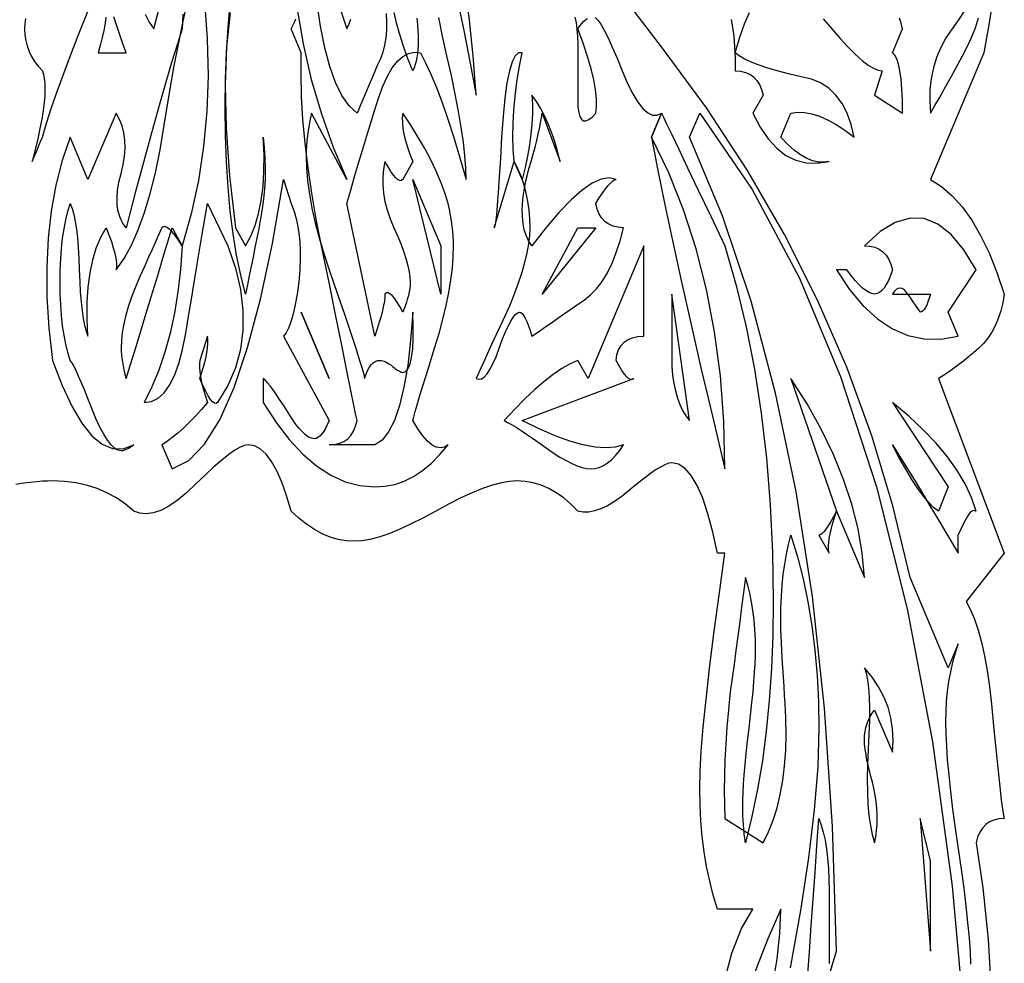
# Model space of a CAD drawing. Extents: x 0 to 390, y 0 to 30.
# Drawn here: x 222 to 228, y 11 to 17 of the extents above; entities that cross this region are included whole.
import ezdxf

# ---------------------------------------------------------------- set-up
doc = ezdxf.new("R2010")
doc.units = 0
doc.header["$MEASUREMENT"] = 0

msp = doc.modelspace()

# ---------------------------------------------------------------- linework, layer by layer
at = {"linetype": 'Continuous'}
for points in [[(222.754248, 16.778906), (222.77948, 16.729102), (222.808594, 16.6875), (222.984375, 17.3625)], [(227.888617, 10.869727), (227.884937, 10.947656), (227.878802, 11.033789), (227.870215, 11.128125), (227.859174, 11.230664), (227.845679, 11.341406), (227.82973, 11.460352), (227.811328, 11.5875), (227.811328, 11.5875), (227.792926, 11.714648), (227.776978, 11.833594), (227.763483, 11.944336), (227.752441, 12.046875), (227.743854, 12.141211), (227.73772, 12.227344), (227.734039, 12.305273), (227.732812, 12.375), (227.732812, 12.375), (227.734021, 12.440039), (227.737646, 12.503906), (227.743689, 12.566602), (227.752148, 12.628125), (227.763025, 12.688477), (227.776318, 12.747656), (227.792029, 12.805664), (227.810156, 12.8625), (227.810156, 12.8625), (227.746875, 12.7125), (227.510156, 13.275), (227.510156, 13.275), (227.403479, 13.720313), (227.272119, 14.15625), (227.116077, 14.582812), (226.935352, 15), (226.729944, 15.407812), (226.499854, 15.80625), (226.245081, 16.195312), (225.965625, 16.575), (225.965625, 16.575), (225.637317, 17.005078)], [(224.699011, 16.85332), (224.735889, 16.675781), (224.773718, 16.483008), (224.8125, 16.275), (224.8125, 16.275), (224.794226, 16.518164), (224.771045, 16.741406), (224.742957, 16.944727)], [(228.031055, 16.910156), (228.00249, 16.724414), (227.969531, 16.5375), (227.636719, 15.75), (227.636719, 15.75), (227.705933, 15.706055), (227.771777, 15.649219), (227.834253, 15.579492), (227.893359, 15.496875), (227.949097, 15.401367), (228.001465, 15.292969), (228.050464, 15.17168), (228.096094, 15.0375), (228.096094, 15.0375), (228.086426, 14.983008), (228.073828, 14.932031), (228.058301, 14.88457), (228.039844, 14.840625), (228.018457, 14.800195), (227.994141, 14.763281), (227.966895, 14.729883), (227.936719, 14.7), (227.936719, 14.7), (227.905115, 14.672461), (227.873584, 14.646094), (227.842126, 14.620898), (227.810742, 14.596875), (227.779431, 14.574023), (227.748193, 14.552344), (227.717029, 14.531836), (227.685937, 14.5125), (228.096094, 13.425), (227.859375, 13.125), (227.859375, 13.125), (227.885925, 13.074023), (227.910498, 13.014844), (227.933093, 12.947461), (227.953711, 12.871875), (227.972351, 12.788086), (227.989014, 12.696094), (228.003699, 12.595898), (228.016406, 12.4875), (228.016406, 12.4875), (228.031494, 12.328711), (228.045117, 12.189844), (228.057275, 12.070898), (228.067969, 11.971875), (228.077197, 11.892773), (228.084961, 11.833594), (228.09126, 11.794336), (228.096094, 11.775), (228.096094, 11.775), (228.062073, 11.772656), (228.031494, 11.765625), (228.004358, 11.753906), (227.980664, 11.7375), (227.960413, 11.716406), (227.943604, 11.690625), (227.930237, 11.660156), (227.920312, 11.625), (227.920312, 11.625), (227.96272, 11.343457), (227.99502, 11.023828), (228.017212, 10.666113)], [(222.988184, 16.77832), (222.984375, 16.6875), (222.984375, 16.6875), (222.954309, 16.594336), (222.920361, 16.483594), (222.882532, 16.355273), (222.84082, 16.209375), (222.795227, 16.045898), (222.745752, 15.864844), (222.692395, 15.666211), (222.635156, 15.45), (222.635156, 15.45), (222.614172, 15.479883), (222.598096, 15.513281), (222.586926, 15.550195), (222.580664, 15.590625), (222.579309, 15.63457), (222.582861, 15.682031), (222.591321, 15.733008), (222.604687, 15.7875), (222.604687, 15.7875), (222.618054, 15.842578), (222.626514, 15.895312), (222.630066, 15.945703), (222.628711, 15.99375), (222.622449, 16.039453), (222.611279, 16.082812), (222.595203, 16.123828), (222.574219, 16.1625), (222.398437, 15.75), (222.288281, 16.0125), (222.288281, 16.0125), (222.238367, 15.867773), (222.198779, 15.714844), (222.169519, 15.553711), (222.150586, 15.384375), (222.14198, 15.206836), (222.143701, 15.021094), (222.15575, 14.827148), (222.178125, 14.625), (222.178125, 14.625), (222.237817, 14.469141), (222.298535, 14.339062), (222.360278, 14.234766), (222.423047, 14.15625), (222.486841, 14.103516), (222.55166, 14.076562), (222.617505, 14.075391), (222.684375, 14.1), (222.684375, 14.1), (222.672363, 14.091211), (222.660937, 14.083594), (222.650098, 14.077148), (222.639844, 14.071875), (222.630176, 14.067773), (222.621094, 14.064844), (222.612598, 14.063086), (222.604687, 14.0625), (222.604687, 14.0625), (222.584418, 14.066602), (222.563452, 14.078906), (222.541791, 14.099414), (222.519434, 14.128125), (222.496381, 14.165039), (222.472632, 14.210156), (222.448187, 14.263477), (222.423047, 14.325), (222.423047, 14.325), (222.398639, 14.387109), (222.376392, 14.442187), (222.356305, 14.490234), (222.338379, 14.53125), (222.322614, 14.565234), (222.309009, 14.592187), (222.297565, 14.612109), (222.288281, 14.625), (222.288281, 14.625), (222.27345, 14.673633), (222.260596, 14.725781), (222.249719, 14.781445), (222.24082, 14.840625), (222.233899, 14.90332), (222.228955, 14.969531), (222.225989, 15.039258), (222.225, 15.1125), (222.225, 15.1125), (222.225989, 15.185742), (222.228955, 15.255469), (222.233899, 15.32168), (222.24082, 15.384375), (222.249719, 15.443555), (222.260596, 15.499219), (222.27345, 15.551367), (222.288281, 15.6), (222.288281, 15.6), (222.299927, 15.568945), (222.310254, 15.532031), (222.319263, 15.489258), (222.326953, 15.440625), (222.333325, 15.386133), (222.338379, 15.325781), (222.342114, 15.25957), (222.344531, 15.1875), (222.344531, 15.1875), (222.346912, 15.11543), (222.350537, 15.049219), (222.355408, 14.988867), (222.361523, 14.934375), (222.368884, 14.885742), (222.37749, 14.842969), (222.387341, 14.806055), (222.398437, 14.775), (222.398437, 14.775), (222.39353, 14.883984), (222.394043, 14.985937), (222.399976, 15.080859), (222.411328, 15.16875), (222.428101, 15.249609), (222.450293, 15.323437), (222.477905, 15.390234), (222.510937, 15.45), (222.510937, 15.45), (222.528845, 15.404883), (222.543896, 15.363281), (222.556091, 15.325195), (222.56543, 15.290625), (222.571912, 15.25957), (222.575537, 15.232031), (222.576306, 15.208008), (222.574219, 15.1875), (222.574219, 15.1875), (222.623474, 15.258984), (222.669287, 15.342187), (222.711658, 15.437109), (222.750586, 15.54375), (222.786072, 15.662109), (222.818115, 15.792187), (222.846716, 15.933984), (222.871875, 16.0875), (222.871875, 16.0875), (222.90304, 16.275586), (222.933252, 16.446094), (222.962512, 16.599023), (222.99082, 16.734375), (223.018176, 16.852148)], [(223.123572, 16.85918), (223.140381, 16.624219), (223.144958, 16.395117), (223.137305, 16.171875), (223.117419, 15.954492), (223.085303, 15.742969), (223.040955, 15.537305), (222.984375, 15.3375), (222.984375, 15.3375), (222.961377, 15.37207), (222.94043, 15.400781), (222.921533, 15.423633), (222.904687, 15.440625), (222.889893, 15.451758), (222.877148, 15.457031), (222.866455, 15.456445), (222.857812, 15.45), (222.857812, 15.45), (222.852118, 15.437109), (222.843237, 15.417187), (222.831171, 15.390234), (222.815918, 15.35625), (222.797479, 15.315234), (222.775854, 15.267187), (222.751044, 15.212109), (222.723047, 15.15), (222.723047, 15.15), (222.695306, 15.085547), (222.671265, 15.023437), (222.650922, 14.963672), (222.634277, 14.90625), (222.621332, 14.851172), (222.612085, 14.798437), (222.606537, 14.748047), (222.604687, 14.7), (222.604687, 14.7), (222.605164, 14.680664), (222.606592, 14.660156), (222.608972, 14.638477), (222.612305, 14.615625), (222.616589, 14.591602), (222.621826, 14.566406), (222.628015, 14.540039), (222.635156, 14.5125), (222.635156, 14.5125), (222.660645, 14.592773), (222.689062, 14.683594), (222.72041, 14.784961), (222.754687, 14.896875), (222.791895, 15.019336), (222.832031, 15.152344), (222.875098, 15.295898), (222.921094, 15.45), (222.984375, 15.3375), (222.984375, 15.3375), (222.973499, 15.191016), (222.957275, 15.051562), (222.935706, 14.919141), (222.908789, 14.79375), (222.876526, 14.675391), (222.838916, 14.564062), (222.795959, 14.459766), (222.747656, 14.3625), (222.747656, 14.3625), (222.792719, 14.369238), (222.834155, 14.389453), (222.871967, 14.423145), (222.906152, 14.470312), (222.936713, 14.530957), (222.963647, 14.605078), (222.986957, 14.692676), (223.006641, 14.79375), (223.006641, 14.79375), (223.024384, 14.900684), (223.04187, 15.005859), (223.0591, 15.109277), (223.076074, 15.210938), (223.092792, 15.31084), (223.109253, 15.408984), (223.125458, 15.505371), (223.141406, 15.6), (223.267969, 15.3375), (223.267969, 15.3375), (223.315173, 15.199219), (223.346631, 15.065625), (223.362341, 14.936719), (223.362305, 14.8125), (223.346521, 14.692969), (223.31499, 14.578125), (223.267712, 14.467969), (223.204687, 14.3625), (223.204687, 14.3625), (223.195789, 14.356641), (223.185498, 14.357812), (223.173816, 14.366016), (223.160742, 14.38125), (223.146277, 14.403516), (223.13042, 14.432812), (223.113171, 14.469141), (223.094531, 14.5125), (223.094531, 14.5125), (223.109106, 14.557617), (223.121191, 14.599219), (223.130786, 14.637305), (223.137891, 14.671875), (223.142505, 14.70293), (223.144629, 14.730469), (223.144263, 14.754492), (223.141406, 14.775), (223.094531, 14.625), (223.094531, 14.625), (223.091675, 14.604492), (223.091309, 14.580469), (223.093433, 14.55293), (223.098047, 14.521875), (223.105151, 14.487305), (223.114746, 14.449219), (223.126831, 14.407617), (223.141406, 14.3625), (223.141406, 14.3625), (223.102625, 14.317383), (223.064795, 14.275781), (223.027917, 14.237695), (222.991992, 14.203125), (222.957019, 14.17207), (222.922998, 14.144531), (222.889929, 14.120508), (222.857812, 14.1), (222.921094, 13.95), (222.921094, 13.95), (223.024731, 14.002734), (223.123535, 14.104687), (223.217505, 14.255859), (223.306641, 14.45625), (223.390942, 14.705859), (223.47041, 15.004687), (223.545044, 15.352734), (223.614844, 15.75), (223.661719, 15.6), (223.661719, 15.6), (223.679883, 15.551367), (223.694531, 15.499219), (223.705664, 15.443555), (223.713281, 15.384375), (223.717383, 15.32168), (223.717969, 15.255469), (223.715039, 15.185742), (223.708594, 15.1125), (223.708594, 15.1125), (223.700464, 15.049805), (223.691309, 14.992969), (223.681128, 14.941992), (223.669922, 14.896875), (223.65769, 14.857617), (223.644434, 14.824219), (223.630151, 14.79668), (223.614844, 14.775), (223.898437, 14.25), (223.898437, 14.25), (223.886719, 14.223633), (223.875, 14.200781), (223.863281, 14.181445), (223.851562, 14.165625), (223.839844, 14.15332), (223.828125, 14.144531), (223.816406, 14.139258), (223.804687, 14.1375), (223.804687, 14.1375), (223.788245, 14.140137), (223.770557, 14.148047), (223.751624, 14.16123), (223.731445, 14.179688), (223.710022, 14.203418), (223.687354, 14.232422), (223.66344, 14.266699), (223.638281, 14.30625), (223.638281, 14.30625), (223.613379, 14.346387), (223.590234, 14.382422), (223.568848, 14.414355), (223.549219, 14.442187), (223.531348, 14.465918), (223.515234, 14.485547), (223.500879, 14.501074), (223.488281, 14.5125), (223.488281, 14.3625), (223.488281, 14.3625), (223.568335, 14.239453), (223.650293, 14.132812), (223.734155, 14.042578), (223.819922, 13.96875), (223.907593, 13.911328), (223.997168, 13.870313), (224.088647, 13.845703), (224.182031, 13.8375), (224.182031, 13.8375), (224.244543, 13.841602), (224.305518, 13.853906), (224.364954, 13.874414), (224.422852, 13.903125), (224.479211, 13.940039), (224.534033, 13.985156), (224.587317, 14.038477), (224.639062, 14.1), (224.639062, 14.1), (224.615112, 14.085938), (224.590137, 14.08125), (224.564136, 14.085938), (224.537109, 14.1), (224.509058, 14.123437), (224.47998, 14.15625), (224.449878, 14.198438), (224.41875, 14.25), (224.41875, 14.25), (224.424445, 14.273438), (224.433325, 14.30625), (224.445392, 14.348437), (224.460645, 14.4), (224.479083, 14.460938), (224.500708, 14.53125), (224.525519, 14.610937), (224.553516, 14.7), (224.553516, 14.7), (224.581256, 14.791992), (224.605298, 14.880469), (224.625641, 14.96543), (224.642285, 15.046875), (224.655231, 15.124805), (224.664478, 15.199219), (224.670026, 15.270117), (224.671875, 15.3375), (224.671875, 15.3375), (224.671362, 15.366211), (224.669824, 15.396094), (224.667261, 15.427148), (224.663672, 15.459375), (224.659058, 15.492773), (224.653418, 15.527344), (224.646753, 15.563086), (224.639062, 15.6), (224.639062, 15.6), (224.617712, 15.666211), (224.592334, 15.733594), (224.562927, 15.802148), (224.529492, 15.871875), (224.492029, 15.942773), (224.450537, 16.014844), (224.405017, 16.088086), (224.355469, 16.1625), (224.355469, 16.1625), (224.352869, 16.133203), (224.353271, 16.101562), (224.356677, 16.067578), (224.363086, 16.03125), (224.372498, 15.992578), (224.384912, 15.951562), (224.40033, 15.908203), (224.41875, 15.8625), (224.355469, 15.75), (224.355469, 15.75), (224.347083, 15.743555), (224.337158, 15.742969), (224.325696, 15.748242), (224.312695, 15.759375), (224.298157, 15.776367), (224.28208, 15.799219), (224.264465, 15.82793), (224.245312, 15.8625), (224.245312, 15.8625), (224.235919, 15.815039), (224.231177, 15.766406), (224.231085, 15.716602), (224.235645, 15.665625), (224.244855, 15.613477), (224.258716, 15.560156), (224.277228, 15.505664), (224.300391, 15.45), (224.300391, 15.45), (224.324286, 15.395508), (224.344995, 15.344531), (224.362518, 15.29707), (224.376855, 15.253125), (224.388007, 15.212695), (224.395972, 15.175781), (224.400751, 15.142383), (224.402344, 15.1125), (224.402344, 15.1125), (224.401611, 15.093164), (224.399414, 15.072656), (224.395752, 15.050977), (224.390625, 15.028125), (224.384033, 15.004102), (224.375977, 14.978906), (224.366455, 14.952539), (224.355469, 14.925), (224.355469, 14.925), (224.336829, 14.95957), (224.31958, 14.988281), (224.303723, 15.011133), (224.289258, 15.028125), (224.276184, 15.039258), (224.264502, 15.044531), (224.254211, 15.043945), (224.245312, 15.0375), (224.245312, 15.0375), (224.244324, 15.016992), (224.241357, 14.992969), (224.236414, 14.96543), (224.229492, 14.934375), (224.220593, 14.899805), (224.209717, 14.861719), (224.196863, 14.820117), (224.182031, 14.775), (224.008594, 15.6), (224.008594, 15.6), (224.032178, 15.684082), (224.056055, 15.767578), (224.080225, 15.850488), (224.104687, 15.932813), (224.129443, 16.014551), (224.154492, 16.095703), (224.179834, 16.17627), (224.205469, 16.25625), (224.205469, 16.25625), (224.232092, 16.330371), (224.2604, 16.393359), (224.290393, 16.445215), (224.32207, 16.485937), (224.355432, 16.515527), (224.390479, 16.533984), (224.427209, 16.541309), (224.465625, 16.5375), (224.465625, 16.5375), (224.497742, 16.475977), (224.530811, 16.403906), (224.564832, 16.321289), (224.599805, 16.228125), (224.63573, 16.124414), (224.672607, 16.010156), (224.710437, 15.885352), (224.749219, 15.75), (224.749219, 15.75), (224.747369, 15.819434), (224.741821, 15.896484), (224.732574, 15.981152), (224.719629, 16.073437), (224.702985, 16.17334), (224.682642, 16.280859), (224.6586, 16.395996), (224.630859, 16.51875), (224.630859, 16.51875), (224.603119, 16.641504), (224.579077, 16.756641)], [(223.282983, 16.785937), (223.259766, 16.575), (223.251343, 16.335938), (223.257715, 16.06875), (223.278882, 15.773438), (223.314844, 15.45), (223.378125, 15.3375), (223.378125, 15.3375), (223.410608, 15.397266), (223.437744, 15.464062), (223.459534, 15.537891), (223.475977, 15.61875), (223.487073, 15.706641), (223.492822, 15.801562), (223.493225, 15.903516), (223.488281, 16.0125), (223.488281, 16.0125), (223.49469, 15.947168), (223.498682, 15.882422), (223.500256, 15.818262), (223.499414, 15.754687), (223.496155, 15.691699), (223.490479, 15.629297), (223.482385, 15.56748), (223.471875, 15.50625), (223.471875, 15.50625), (223.460156, 15.445605), (223.448437, 15.385547), (223.436719, 15.326074), (223.425, 15.267187), (223.413281, 15.208887), (223.401562, 15.151172), (223.389844, 15.094043), (223.378125, 15.0375), (223.378125, 15.0375), (223.348462, 15.154102), (223.322754, 15.278906), (223.301001, 15.411914), (223.283203, 15.553125), (223.26936, 15.702539), (223.259473, 15.860156), (223.25354, 16.025977), (223.251562, 16.2), (223.251562, 16.2), (223.25354, 16.374023), (223.259473, 16.539844), (223.26936, 16.697461), (223.283203, 16.846875)], [(224.251758, 16.782422), (224.254687, 16.729688), (224.254102, 16.679297), (224.25, 16.63125), (224.242383, 16.585547), (224.23125, 16.542188), (224.216602, 16.501172), (224.198437, 16.4625), (224.198437, 16.4625), (224.168774, 16.392187), (224.143066, 16.33125), (224.121313, 16.279687), (224.103516, 16.2375), (224.089673, 16.204687), (224.079785, 16.18125), (224.073853, 16.167187), (224.071875, 16.1625), (224.071875, 16.1625), (224.022583, 16.208789), (223.977832, 16.272656), (223.937622, 16.354102), (223.901953, 16.453125), (223.870825, 16.569727), (223.844238, 16.703906), (223.822192, 16.855664)], [(222.009668, 16.751953), (222.005933, 16.717676), (222.004687, 16.6875), (222.004687, 16.6875), (222.006409, 16.650586), (222.011572, 16.614844), (222.020178, 16.580273), (222.032227, 16.546875), (222.047717, 16.514648), (222.06665, 16.483594), (222.089026, 16.453711), (222.114844, 16.425), (222.114844, 16.425), (222.118689, 16.415039), (222.122021, 16.403906), (222.124841, 16.391602), (222.127148, 16.378125), (222.128943, 16.363477), (222.130225, 16.347656), (222.130994, 16.330664), (222.13125, 16.3125), (222.13125, 16.3125), (222.130005, 16.272656), (222.12627, 16.228125), (222.120044, 16.178906), (222.111328, 16.125), (222.100122, 16.066406), (222.086426, 16.003125), (222.070239, 15.935156), (222.051562, 15.8625), (222.051562, 15.8625), (222.051562, 15.8625), (222.05614, 15.873047), (222.06167, 15.885937), (222.068152, 15.901172), (222.075586, 15.91875), (222.083972, 15.938672), (222.093311, 15.960937), (222.103601, 15.985547), (222.114844, 16.0125), (222.114844, 16.0125), (222.141284, 16.100977), (222.172559, 16.197656), (222.208667, 16.302539), (222.249609, 16.415625), (222.295386, 16.536914), (222.345996, 16.666406), (222.40144, 16.804102)], [(223.696399, 16.822266), (223.736133, 16.59375), (223.787219, 16.372266), (223.849658, 16.157812), (223.92345, 15.950391), (224.008594, 15.75), (223.788281, 16.1625), (223.788281, 16.1625), (223.780591, 16.125586), (223.773926, 16.089844), (223.768286, 16.055273), (223.763672, 16.021875), (223.760083, 15.989648), (223.75752, 15.958594), (223.755981, 15.928711), (223.755469, 15.9), (223.755469, 15.9), (223.757703, 15.823242), (223.764404, 15.742969), (223.775574, 15.65918), (223.791211, 15.571875), (223.811316, 15.481055), (223.835889, 15.386719), (223.864929, 15.288867), (223.898437, 15.1875), (223.898437, 15.1875), (223.950073, 15.0375), (223.994824, 14.90625), (224.03269, 14.79375), (224.063672, 14.7), (224.087769, 14.625), (224.10498, 14.56875), (224.115308, 14.53125), (224.11875, 14.5125), (224.11875, 14.5125), (224.127429, 14.538867), (224.137061, 14.561719), (224.147644, 14.581055), (224.15918, 14.596875), (224.171667, 14.60918), (224.185107, 14.617969), (224.1995, 14.623242), (224.214844, 14.625), (224.214844, 14.625), (224.222717, 14.624414), (224.231104, 14.622656), (224.240002, 14.619727), (224.249414, 14.615625), (224.259338, 14.610352), (224.269775, 14.603906), (224.280725, 14.596289), (224.292187, 14.5875), (224.292187, 14.5875), (224.30343, 14.578711), (224.313721, 14.571094), (224.323059, 14.564648), (224.331445, 14.559375), (224.338879, 14.555273), (224.345361, 14.552344), (224.350891, 14.550586), (224.355469, 14.55), (224.355469, 14.55), (224.373889, 14.555859), (224.389307, 14.573437), (224.401721, 14.602734), (224.411133, 14.64375), (224.417542, 14.696484), (224.420947, 14.760937), (224.42135, 14.837109), (224.41875, 14.925), (224.41875, 14.925), (224.41875, 14.925), (224.404797, 14.748047), (224.386377, 14.592187), (224.363489, 14.457422), (224.336133, 14.34375), (224.304309, 14.251172), (224.268018, 14.179688), (224.227258, 14.129297), (224.182031, 14.1), (223.898437, 14.1), (223.898437, 14.1), (223.932422, 14.102344), (223.962891, 14.109375), (223.989844, 14.121094), (224.013281, 14.1375), (224.033203, 14.158594), (224.049609, 14.184375), (224.0625, 14.214844), (224.071875, 14.25), (224.071875, 14.25), (224.064844, 14.283398), (224.051953, 14.346094), (224.033203, 14.438086), (224.008594, 14.559375), (223.978125, 14.709961), (223.941797, 14.889844), (223.899609, 15.099023), (223.851562, 15.3375), (223.851562, 15.3375), (223.818311, 15.503906), (223.790039, 15.665625), (223.766748, 15.822656), (223.748437, 15.975), (223.735107, 16.122656), (223.726758, 16.265625), (223.723389, 16.403906), (223.725, 16.5375), (223.661719, 16.6875), (223.661719, 16.6875), (223.672705, 16.706836), (223.682227, 16.727344), (223.690283, 16.749023)], [(223.959412, 16.829883), (224.008594, 16.6875), (224.008594, 16.6875), (224.009583, 16.689844), (224.012549, 16.696875), (224.017493, 16.708594), (224.024414, 16.725), (224.033313, 16.746094)], [(224.443652, 16.753125), (224.447113, 16.712695), (224.449585, 16.675781), (224.451068, 16.642383), (224.451562, 16.6125), (224.451562, 16.6125), (224.45105, 16.584961), (224.449512, 16.558594), (224.446948, 16.533398), (224.443359, 16.509375), (224.438745, 16.486523), (224.433105, 16.464844), (224.42644, 16.444336), (224.41875, 16.425), (224.41875, 16.425), (224.386011, 16.507031), (224.358105, 16.584375), (224.335034, 16.657031), (224.316797, 16.725), (224.303394, 16.788281)], [(226.397937, 16.744336), (226.406836, 16.696875), (226.413757, 16.641211), (226.418701, 16.577344), (226.421667, 16.505273), (226.422656, 16.425), (226.422656, 16.425), (226.456641, 16.422656), (226.487109, 16.415625), (226.514062, 16.403906), (226.5375, 16.3875), (226.557422, 16.366406), (226.573828, 16.340625), (226.586719, 16.310156), (226.596094, 16.275), (226.532812, 16.1625), (226.532812, 16.1625), (226.578149, 16.075781), (226.627441, 16.003125), (226.680688, 15.944531), (226.737891, 15.9), (226.799048, 15.869531), (226.86416, 15.853125), (226.933228, 15.850781), (227.00625, 15.8625), (227.00625, 15.8625), (226.973877, 15.856641), (226.940039, 15.857812), (226.904736, 15.866016), (226.867969, 15.88125), (226.829736, 15.903516), (226.790039, 15.932812), (226.748877, 15.969141), (226.70625, 16.0125), (226.769531, 16.1625), (226.769531, 16.1625), (226.810034, 16.168359), (226.853027, 16.167187), (226.898511, 16.158984), (226.946484, 16.14375), (226.996948, 16.121484), (227.049902, 16.092187), (227.105347, 16.055859), (227.163281, 16.0125), (227.163281, 16.0125), (227.144275, 16.092187), (227.118896, 16.1625), (227.087146, 16.223437), (227.049023, 16.275), (227.004529, 16.317187), (226.953662, 16.35), (226.896423, 16.373437), (226.832812, 16.3875), (226.832812, 16.3875), (226.754114, 16.40625), (226.683252, 16.425), (226.620227, 16.44375), (226.565039, 16.4625), (226.517688, 16.48125), (226.478174, 16.5), (226.446497, 16.51875), (226.422656, 16.5375), (226.422656, 16.5375), (226.450928, 16.63418), (226.480664, 16.717969), (226.511865, 16.788867)], [(227.845825, 16.797656), (227.810724, 16.743164), (227.771484, 16.6875), (227.771484, 16.6875), (227.733234, 16.630078), (227.701099, 16.570312), (227.675079, 16.508203), (227.655176, 16.44375), (227.641388, 16.376953), (227.633716, 16.307812), (227.632159, 16.236328), (227.636719, 16.1625), (227.636719, 16.1625), (227.664386, 16.209961), (227.69231, 16.258594), (227.72049, 16.308398), (227.748926, 16.359375), (227.777618, 16.411523), (227.806567, 16.464844), (227.835773, 16.519336), (227.865234, 16.575), (227.865234, 16.575), (227.892755, 16.632422), (227.916138, 16.692187), (227.935382, 16.754297)], [(222.510608, 16.760156), (222.505664, 16.725), (222.498303, 16.685156), (222.488525, 16.640625), (222.476331, 16.591406), (222.461719, 16.5375), (222.635156, 16.5375), (222.635156, 16.5375), (222.615912, 16.59375), (222.596851, 16.65), (222.577972, 16.70625), (222.559277, 16.7625)], [(225.426086, 16.760156), (225.433008, 16.725), (225.438391, 16.685156), (225.442236, 16.640625), (225.444543, 16.591406), (225.445312, 16.5375), (225.445312, 16.5375), (225.445312, 16.458398), (225.445312, 16.389844), (225.445312, 16.331836), (225.445312, 16.284375), (225.445312, 16.247461), (225.445312, 16.221094), (225.445312, 16.205273), (225.445312, 16.2), (225.445312, 16.2), (225.45011, 16.166602), (225.457471, 16.141406), (225.467395, 16.124414), (225.479883, 16.115625), (225.494934, 16.115039), (225.512549, 16.122656), (225.532727, 16.138477), (225.555469, 16.1625), (225.555469, 16.1625), (225.560413, 16.203516), (225.56001, 16.251562), (225.55426, 16.306641), (225.543164, 16.36875), (225.526721, 16.437891), (225.504932, 16.514063), (225.477795, 16.597266), (225.445312, 16.6875), (225.445312, 16.6875), (225.457031, 16.705078), (225.46875, 16.720312), (225.480469, 16.733203), (225.492187, 16.74375), (225.503906, 16.751953)], [(225.552155, 16.757227), (225.567993, 16.741406), (225.586578, 16.715039), (225.60791, 16.678125), (225.631989, 16.630664), (225.658813, 16.572656), (225.688385, 16.504102), (225.720703, 16.425), (225.720703, 16.425), (225.75401, 16.34707), (225.786548, 16.282031), (225.818317, 16.229883), (225.849316, 16.190625), (225.879547, 16.164258), (225.909009, 16.150781), (225.937701, 16.150195), (225.965625, 16.1625), (225.902344, 16.0125), (225.902344, 16.0125), (225.940247, 15.816211), (225.983643, 15.602344), (226.032532, 15.370898), (226.086914, 15.121875), (226.14679, 14.855273), (226.212158, 14.571094), (226.28302, 14.269336), (226.359375, 13.95), (226.359375, 13.95), (226.352234, 14.244727), (226.330811, 14.528906), (226.295105, 14.802539), (226.245117, 15.065625), (226.180847, 15.318164), (226.102295, 15.560156), (226.00946, 15.791602), (225.902344, 16.0125), (225.965625, 16.1625), (225.965625, 16.1625), (225.975366, 16.141406), (225.996387, 16.096875), (226.028687, 16.028906), (226.072266, 15.9375), (226.127124, 15.822656), (226.193262, 15.684375), (226.270679, 15.522656), (226.359375, 15.3375), (226.359375, 15.3375), (226.429687, 15.089648), (226.490625, 14.833594), (226.542187, 14.569336), (226.584375, 14.296875), (226.617187, 14.016211), (226.640625, 13.727344), (226.654687, 13.430273), (226.659375, 13.125), (226.659375, 13.125), (226.656665, 12.912891), (226.648535, 12.707812), (226.634985, 12.509766), (226.616016, 12.31875), (226.591626, 12.134766), (226.561816, 11.957812), (226.526587, 11.787891), (226.485937, 11.625), (226.485937, 11.625), (226.482092, 11.653125), (226.47876, 11.68125), (226.47594, 11.709375), (226.473633, 11.7375), (226.471838, 11.765625), (226.470557, 11.79375), (226.469788, 11.821875), (226.469531, 11.85), (226.469531, 11.85), (226.470154, 11.89043), (226.472021, 11.936719), (226.475134, 11.988867), (226.479492, 12.046875), (226.485095, 12.110742), (226.491943, 12.180469), (226.500037, 12.256055), (226.509375, 12.3375), (226.509375, 12.3375), (226.518713, 12.418945), (226.526807, 12.494531), (226.533655, 12.564258), (226.539258, 12.628125), (226.543616, 12.686133), (226.546729, 12.738281), (226.548596, 12.78457), (226.549219, 12.825), (226.549219, 12.825), (226.54823, 12.889453), (226.545264, 12.951562), (226.54032, 13.011328), (226.533398, 13.06875), (226.5245, 13.123828), (226.513623, 13.176563), (226.500769, 13.226953), (226.485937, 13.275), (226.485937, 13.275), (226.474219, 13.181836), (226.4625, 13.089844), (226.450781, 12.999023), (226.439062, 12.909375), (226.427344, 12.820898), (226.415625, 12.733594), (226.403906, 12.647461), (226.392187, 12.5625), (226.392187, 12.5625), (226.380908, 12.451758), (226.37168, 12.344531), (226.364502, 12.24082), (226.359375, 12.140625), (226.356299, 12.043945), (226.355273, 11.950781), (226.356299, 11.861133), (226.359375, 11.775), (226.596094, 11.625), (226.596094, 11.625), (226.629602, 11.692969), (226.658643, 11.765625), (226.683215, 11.842969), (226.70332, 11.925), (226.718958, 12.011719), (226.730127, 12.103125), (226.736829, 12.199219), (226.739062, 12.3), (226.739062, 12.3), (226.738806, 12.330176), (226.738037, 12.364453), (226.736755, 12.402832), (226.734961, 12.445312), (226.732654, 12.491895), (226.729834, 12.542578), (226.726501, 12.597363), (226.722656, 12.65625), (226.722656, 12.65625), (226.718811, 12.715137), (226.715479, 12.769922), (226.712659, 12.820605), (226.710352, 12.867188), (226.708557, 12.909668), (226.707275, 12.948047), (226.706506, 12.982324), (226.70625, 13.0125), (226.70625, 13.0125), (226.707239, 13.086328), (226.710205, 13.157813), (226.715149, 13.226953), (226.72207, 13.29375), (226.730969, 13.358203), (226.741846, 13.420312), (226.7547, 13.480078), (226.769531, 13.5375), (226.769531, 13.5375), (226.810181, 13.403906), (226.84541, 13.265625), (226.87522, 13.122656), (226.899609, 12.975), (226.918579, 12.822656), (226.932129, 12.665625), (226.940259, 12.503906), (226.942969, 12.3375), (226.942969, 12.3375), (226.935828, 12.097852), (226.914404, 11.828906), (226.878699, 11.530664), (226.828711, 11.203125), (226.764441, 10.846289)], [(226.969263, 16.749023), (227.022656, 16.6875), (227.022656, 16.6875), (227.075757, 16.625977), (227.124902, 16.572656), (227.170093, 16.527539), (227.211328, 16.490625), (227.248608, 16.461914), (227.281934, 16.441406), (227.311304, 16.429102), (227.336719, 16.425), (227.289844, 16.275), (227.463281, 16.1625), (227.463281, 16.1625), (227.462292, 16.242188), (227.459326, 16.3125), (227.454382, 16.373437), (227.447461, 16.425), (227.438562, 16.467187), (227.427686, 16.5), (227.414832, 16.523438), (227.4, 16.5375), (227.463281, 16.6875), (227.463281, 16.6875), (227.454895, 16.722656), (227.444971, 16.753125)], [(227.00625, 10.8), (227.053125, 10.95), (227.053125, 10.95), (227.028589, 11.726367), (226.978418, 12.461719), (226.902612, 13.156055), (226.801172, 13.809375), (226.674097, 14.42168), (226.521387, 14.992969), (226.343042, 15.523242), (226.139062, 16.0125), (226.202344, 16.1625), (226.202344, 16.1625), (226.528162, 15.686719), (226.820068, 15.140625), (227.078064, 14.524219), (227.302148, 13.8375), (227.492322, 13.080469), (227.648584, 12.253125), (227.770935, 11.355469), (227.859375, 10.3875)], [(226.352307, 10.750195), (226.402588, 10.938281), (226.462756, 11.092383), (226.532812, 11.2125), (226.532812, 11.2125), (226.3125, 11.2125), (226.3125, 11.2125), (226.286682, 11.298047), (226.264307, 11.385938), (226.245374, 11.476172), (226.229883, 11.56875), (226.217834, 11.663672), (226.209229, 11.760938), (226.204065, 11.860547), (226.202344, 11.9625), (226.202344, 11.9625), (226.204797, 12.067383), (226.212158, 12.194531), (226.224426, 12.343945), (226.241602, 12.515625), (226.263684, 12.70957), (226.290674, 12.925781), (226.322571, 13.164258), (226.359375, 13.425), (226.3125, 13.425), (226.3125, 13.425), (226.283972, 13.556836), (226.253467, 13.671094), (226.220984, 13.767773), (226.186523, 13.846875), (226.150085, 13.908398), (226.11167, 13.952344), (226.071277, 13.978711), (226.028906, 13.9875), (226.028906, 13.9875), (226.01098, 13.984863), (225.988843, 13.976953), (225.962494, 13.96377), (225.931934, 13.945312), (225.897162, 13.921582), (225.858179, 13.892578), (225.814984, 13.858301), (225.767578, 13.81875), (225.767578, 13.81875), (225.71922, 13.779785), (225.673169, 13.747266), (225.629425, 13.721191), (225.587988, 13.701562), (225.548859, 13.688379), (225.512036, 13.681641), (225.477521, 13.681348), (225.445312, 13.6875), (225.445312, 13.6875), (225.40144, 13.731445), (225.356543, 13.769531), (225.31062, 13.801758), (225.263672, 13.828125), (225.215698, 13.848633), (225.166699, 13.863281), (225.116675, 13.87207), (225.065625, 13.875), (225.065625, 13.875), (225.019794, 13.87207), (224.969019, 13.863281), (224.9133, 13.848633), (224.852637, 13.828125), (224.78703, 13.801758), (224.716479, 13.769531), (224.640985, 13.731445), (224.560547, 13.6875), (224.560547, 13.6875), (224.480109, 13.643555), (224.404614, 13.605469), (224.334064, 13.573242), (224.268457, 13.546875), (224.207794, 13.526367), (224.152075, 13.511719), (224.1013, 13.50293), (224.055469, 13.5), (224.055469, 13.5), (224.004712, 13.50293), (223.954395, 13.511719), (223.904517, 13.526367), (223.855078, 13.546875), (223.806079, 13.573242), (223.75752, 13.605469), (223.709399, 13.643555), (223.661719, 13.6875), (223.661719, 13.6875), (223.633447, 13.78418), (223.603711, 13.867969), (223.57251, 13.938867), (223.539844, 13.996875), (223.505713, 14.041992), (223.470117, 14.074219), (223.433057, 14.093555), (223.394531, 14.1), (223.394531, 14.1), (223.372028, 14.096191), (223.34436, 14.084766), (223.31153, 14.065723), (223.273535, 14.039062), (223.230377, 14.004785), (223.182056, 13.962891), (223.128571, 13.913379), (223.069922, 13.85625), (223.069922, 13.85625), (223.010321, 13.800293), (222.953979, 13.754297), (222.900897, 13.718262), (222.851074, 13.692187), (222.80451, 13.676074), (222.761206, 13.669922), (222.721161, 13.67373), (222.684375, 13.6875), (222.684375, 13.6875), (222.631348, 13.731445), (222.575391, 13.769531), (222.516504, 13.801758), (222.454687, 13.828125), (222.389941, 13.848633), (222.322266, 13.863281), (222.25166, 13.87207), (222.178125, 13.875), (222.178125, 13.875), (222.148865, 13.874414), (222.116162, 13.872656), (222.080017, 13.869727), (222.04043, 13.865625), (221.9974, 13.860352), (221.950928, 13.853906)], [(226.872656, 10.783594), (226.884375, 10.945898), (226.896094, 11.109375), (226.907812, 11.274023), (226.919531, 11.439844), (226.93125, 11.606836), (226.942969, 11.775), (226.942969, 11.775), (226.9578, 11.735156), (226.970654, 11.690625), (226.981531, 11.641406), (226.99043, 11.5875), (226.997351, 11.528906), (227.002295, 11.465625), (227.005261, 11.397656), (227.00625, 11.325), (227.00625, 11.325), (227.00625, 11.201953), (227.00625, 11.095312), (227.00625, 11.005078), (227.00625, 10.93125), (227.00625, 10.873828)]]:
    msp.add_lwpolyline(points, dxfattribs=at)
for points in [[(225.728906, 15.45), (225.728906, 15.45), (225.694922, 15.452344), (225.664453, 15.459375), (225.6375, 15.471094), (225.614062, 15.4875), (225.594141, 15.508594), (225.577734, 15.534375), (225.564844, 15.564844), (225.555469, 15.6), (225.555469, 15.6), (225.577954, 15.635156), (225.598535, 15.665625), (225.617212, 15.691406), (225.633984, 15.7125), (225.648853, 15.728906), (225.661816, 15.740625), (225.672876, 15.747656), (225.682031, 15.75), (225.682031, 15.75), (225.639001, 15.759961), (225.5896, 15.752344), (225.533826, 15.727148), (225.47168, 15.684375), (225.403162, 15.624023), (225.328271, 15.546094), (225.247009, 15.450586), (225.159375, 15.3375), (225.159375, 15.3375), (225.145093, 15.357422), (225.132715, 15.379687), (225.122241, 15.404297), (225.113672, 15.43125), (225.107007, 15.460547), (225.102246, 15.492188), (225.09939, 15.526172), (225.098437, 15.5625), (225.098437, 15.5625), (225.099298, 15.591797), (225.10188, 15.623437), (225.106183, 15.657422), (225.112207, 15.69375), (225.119952, 15.732422), (225.129419, 15.773438), (225.140607, 15.816797), (225.153516, 15.8625), (225.153516, 15.8625), (225.166644, 15.908203), (225.178491, 15.951563), (225.189056, 15.992578), (225.19834, 16.03125), (225.206342, 16.067578), (225.213062, 16.101562), (225.2185, 16.133203), (225.222656, 16.1625), (225.335156, 15.8625), (225.335156, 15.8625), (225.318567, 15.926367), (225.300439, 15.986719), (225.280774, 16.043555), (225.25957, 16.096875), (225.236829, 16.14668), (225.212549, 16.192969), (225.186731, 16.235742), (225.159375, 16.275), (225.159375, 16.275), (225.162012, 16.217578), (225.161719, 16.157812), (225.158496, 16.095703), (225.152344, 16.03125), (225.143262, 15.964453), (225.13125, 15.895312), (225.116309, 15.823828), (225.098437, 15.75), (225.049219, 15.8625), (225.049219, 15.8625), (225.043323, 15.938672), (225.040869, 16.017187), (225.041858, 16.098047), (225.046289, 16.18125), (225.054163, 16.266797), (225.065479, 16.354687), (225.080237, 16.444922), (225.098437, 16.5375), (225.098437, 16.5375), (225.075421, 16.5375), (225.054419, 16.51875), (225.035431, 16.48125), (225.018457, 16.425), (225.003497, 16.35), (224.990552, 16.25625), (224.97962, 16.14375), (224.970703, 16.0125), (224.970703, 16.0125), (224.963068, 15.880664), (224.955981, 15.766406), (224.949445, 15.669727), (224.943457, 15.590625), (224.938019, 15.529102), (224.93313, 15.485156), (224.92879, 15.458789), (224.925, 15.45), (225.049219, 15.8625), (225.049219, 15.8625), (225.071741, 15.815039), (225.09126, 15.766406), (225.107776, 15.716602), (225.121289, 15.665625), (225.131799, 15.613477), (225.139307, 15.560156), (225.143811, 15.505664), (225.145312, 15.45), (225.145312, 15.45), (225.143335, 15.401367), (225.137402, 15.349219), (225.127515, 15.293555), (225.113672, 15.234375), (225.095874, 15.17168), (225.074121, 15.105469), (225.048413, 15.035742), (225.01875, 14.9625), (225.01875, 14.9625), (224.977588, 14.873437), (224.94082, 14.79375), (224.908447, 14.723437), (224.880469, 14.6625), (224.856885, 14.610937), (224.837695, 14.56875), (224.8229, 14.535937), (224.8125, 14.5125), (224.8125, 14.5125), (224.828577, 14.507227), (224.845166, 14.510156), (224.862268, 14.521289), (224.879883, 14.540625), (224.89801, 14.568164), (224.91665, 14.603906), (224.935803, 14.647852), (224.955469, 14.7), (224.955469, 14.7), (224.974878, 14.752734), (224.993262, 14.798437), (225.01062, 14.837109), (225.026953, 14.86875), (225.042261, 14.893359), (225.056543, 14.910937), (225.0698, 14.921484), (225.082031, 14.925), (225.082031, 14.925), (225.089905, 14.922656), (225.098291, 14.915625), (225.10719, 14.903906), (225.116602, 14.8875), (225.126526, 14.866406), (225.136963, 14.840625), (225.147913, 14.810156), (225.159375, 14.775), (225.159375, 14.775), (225.19931, 14.803125), (225.239429, 14.83125), (225.27973, 14.859375), (225.320215, 14.8875), (225.360883, 14.915625), (225.401733, 14.94375), (225.442767, 14.971875), (225.483984, 15), (225.483984, 15), (225.523956, 15.031641), (225.561255, 15.070312), (225.59588, 15.116016), (225.627832, 15.16875), (225.657111, 15.228516), (225.683716, 15.295312), (225.707648, 15.369141), (225.728906, 15.45)], [(224.592187, 15.0375), (224.41875, 15.75), (224.592187, 15.3375)], [(227.920312, 15.1875), (227.920312, 15.1875), (227.84436, 15.312891), (227.765332, 15.407813), (227.683228, 15.472266), (227.598047, 15.50625), (227.50979, 15.509766), (227.418457, 15.482812), (227.324048, 15.425391), (227.226562, 15.3375), (227.226562, 15.3375), (227.260547, 15.335156), (227.291016, 15.328125), (227.317969, 15.316406), (227.341406, 15.3), (227.361328, 15.278906), (227.377734, 15.253125), (227.390625, 15.222656), (227.4, 15.1875), (227.4, 15.1875), (227.388025, 15.152344), (227.375537, 15.121875), (227.362537, 15.096094), (227.349023, 15.075), (227.334998, 15.058594), (227.320459, 15.046875), (227.305408, 15.039844), (227.289844, 15.0375), (227.289844, 15.0375), (227.273291, 15.039844), (227.255273, 15.046875), (227.235791, 15.058594), (227.214844, 15.075), (227.192432, 15.096094), (227.168555, 15.121875), (227.143213, 15.152344), (227.116406, 15.1875), (227.116406, 15.1875), (227.108752, 15.1875), (227.101025, 15.1875), (227.093225, 15.1875), (227.085352, 15.1875), (227.077405, 15.1875), (227.069385, 15.1875), (227.061292, 15.1875), (227.053125, 15.1875), (227.053125, 15.1875), (227.134167, 15.066211), (227.219092, 14.964844), (227.307898, 14.883398), (227.400586, 14.821875), (227.497156, 14.780273), (227.597607, 14.758594), (227.701941, 14.756836), (227.810156, 14.775), (227.746875, 14.925)], [(225.555469, 15.45), (225.222656, 15.0375), (225.445312, 15.45)], [(225.855469, 14.775), (225.855469, 15.3375), (225.508594, 14.5125), (225.445312, 14.625), (225.445312, 14.625), (225.396606, 14.602734), (225.34541, 14.573437), (225.291724, 14.537109), (225.235547, 14.49375), (225.17688, 14.443359), (225.115723, 14.385937), (225.052075, 14.321484), (224.985937, 14.25), (224.985937, 14.25), (225.007452, 14.23916), (225.032153, 14.225391), (225.06004, 14.208691), (225.091113, 14.189063), (225.125372, 14.166504), (225.162817, 14.141016), (225.203448, 14.112598), (225.247266, 14.08125), (225.247266, 14.08125), (225.291302, 14.050488), (225.332593, 14.023828), (225.371136, 14.00127), (225.406934, 13.982812), (225.439984, 13.968457), (225.470288, 13.958203), (225.497845, 13.952051), (225.522656, 13.95), (225.522656, 13.95), (225.549976, 13.952344), (225.576855, 13.959375), (225.603296, 13.971094), (225.629297, 13.9875), (225.654858, 14.008594), (225.67998, 14.034375), (225.704663, 14.064844), (225.728906, 14.1), (225.728906, 14.1), (225.677527, 14.085938), (225.618311, 14.08125), (225.551257, 14.085938), (225.476367, 14.1), (225.39364, 14.123437), (225.303076, 14.15625), (225.204675, 14.198438), (225.098437, 14.25), (225.792187, 14.5125), (225.792187, 14.5125), (225.783289, 14.506055), (225.772998, 14.505469), (225.761316, 14.510742), (225.748242, 14.521875), (225.733777, 14.538867), (225.71792, 14.561719), (225.700671, 14.59043), (225.682031, 14.625), (225.682031, 14.625), (225.687817, 14.660156), (225.698145, 14.690625), (225.713013, 14.716406), (225.732422, 14.7375), (225.756372, 14.753906), (225.784863, 14.765625), (225.817896, 14.772656), (225.855469, 14.775)], [(227.636719, 15.0375), (227.636719, 15.0375), (227.629065, 15.011133), (227.621338, 14.988281), (227.613538, 14.968945), (227.605664, 14.953125), (227.597717, 14.94082), (227.589697, 14.932031), (227.581604, 14.926758), (227.573437, 14.925), (227.573437, 14.925), (227.572229, 14.926758), (227.568604, 14.932031), (227.562561, 14.94082), (227.554102, 14.953125), (227.543225, 14.968945), (227.529932, 14.988281), (227.514221, 15.011133), (227.496094, 15.0375), (227.496094, 15.0375), (227.484338, 15.053906), (227.47251, 15.065625), (227.460608, 15.072656), (227.448633, 15.075), (227.436584, 15.072656), (227.424463, 15.065625), (227.412268, 15.053906), (227.4, 15.0375)], [(226.139062, 14.25), (226.028906, 15.0375), (226.028906, 15.0375), (226.028906, 14.98125), (226.028906, 14.925), (226.028906, 14.86875), (226.028906, 14.8125), (226.028906, 14.75625), (226.028906, 14.7), (226.028906, 14.64375), (226.028906, 14.5875), (226.028906, 14.5875), (226.033704, 14.533008), (226.041064, 14.482031), (226.050989, 14.43457), (226.063477, 14.390625), (226.078528, 14.350195), (226.096143, 14.313281), (226.116321, 14.279883), (226.139062, 14.25)], [(223.898437, 14.5125), (223.725, 14.925)], [(227.226562, 13.275), (227.226562, 13.275), (227.212756, 13.425586), (227.186572, 13.577344), (227.14801, 13.730273), (227.09707, 13.884375), (227.033752, 14.039648), (226.958057, 14.196094), (226.869983, 14.353711), (226.769531, 14.5125), (227.053125, 13.6875), (227.053125, 13.6875), (227.034485, 13.652344), (227.017236, 13.621875), (227.001379, 13.596094), (226.986914, 13.575), (226.97384, 13.558594), (226.962158, 13.546875), (226.951868, 13.539844), (226.942969, 13.5375), (227.00625, 13.425), (227.00625, 13.425), (227.003394, 13.445508), (227.003027, 13.469531), (227.005151, 13.49707), (227.009766, 13.528125), (227.01687, 13.562695), (227.026465, 13.600781), (227.03855, 13.642383), (227.053125, 13.6875)], [(227.920312, 13.6875), (227.920312, 13.6875), (227.891675, 13.771875), (227.852637, 13.85625), (227.803198, 13.940625), (227.743359, 14.025), (227.67312, 14.109375), (227.59248, 14.19375), (227.50144, 14.278125), (227.4, 14.3625), (227.746875, 13.8375), (227.685937, 13.6875), (227.685937, 13.6875), (227.65686, 13.710352), (227.625879, 13.741406), (227.592993, 13.780664), (227.558203, 13.828125), (227.521509, 13.883789), (227.48291, 13.947656), (227.442407, 14.019727), (227.4, 14.1), (227.4, 14.1), (227.437683, 14.040234), (227.479248, 13.973437), (227.524695, 13.899609), (227.574023, 13.81875), (227.627234, 13.730859), (227.684326, 13.635937), (227.7453, 13.533984), (227.810156, 13.425), (227.810156, 13.5375), (227.810156, 13.5375), (227.829309, 13.580859), (227.846924, 13.617188), (227.863, 13.646484), (227.877539, 13.66875), (227.89054, 13.683984), (227.902002, 13.692187), (227.911926, 13.693359), (227.920312, 13.6875)], [(227.4, 12.1875), (227.4, 12.1875), (227.404468, 12.261328), (227.401465, 12.332812), (227.390991, 12.401953), (227.373047, 12.46875), (227.347632, 12.533203), (227.314746, 12.595313), (227.27439, 12.655078), (227.226562, 12.7125), (227.226562, 12.7125), (227.237183, 12.67998), (227.245605, 12.638672), (227.251831, 12.588574), (227.255859, 12.529687), (227.25769, 12.462012), (227.257324, 12.385547), (227.254761, 12.300293), (227.25, 12.20625), (227.25, 12.20625), (227.245496, 12.111035), (227.243701, 12.022266), (227.244617, 11.939941), (227.248242, 11.864062), (227.254578, 11.794629), (227.263623, 11.731641), (227.275378, 11.675098), (227.289844, 11.625), (227.289844, 11.625), (227.293689, 11.64375), (227.297021, 11.6625), (227.299841, 11.68125), (227.302148, 11.7), (227.303943, 11.71875), (227.305225, 11.7375), (227.305994, 11.75625), (227.30625, 11.775), (227.30625, 11.775), (227.305627, 11.803711), (227.30376, 11.833594), (227.300647, 11.864648), (227.296289, 11.896875), (227.290686, 11.930273), (227.283838, 11.964844), (227.275745, 12.000586), (227.266406, 12.0375), (227.266406, 12.0375), (227.257068, 12.073828), (227.248975, 12.107812), (227.242126, 12.139453), (227.236523, 12.16875), (227.232166, 12.195703), (227.229053, 12.220313), (227.227185, 12.242578), (227.226562, 12.2625), (227.226562, 12.2625), (227.227551, 12.290039), (227.230518, 12.316406), (227.235461, 12.341602), (227.242383, 12.365625), (227.251282, 12.388477), (227.262158, 12.410156), (227.275012, 12.430664), (227.289844, 12.45)], [(227.636719, 10.95), (227.636719, 11.5125), (227.573437, 11.775)], [(226.70625, 11.2125), (226.70625, 11.2125), (226.624951, 11.027344), (226.554492, 10.846875), (226.494873, 10.671094), (226.446094, 10.5), (226.408154, 10.333594), (226.381055, 10.171875), (226.364795, 10.014844), (226.359375, 9.8625), (226.359375, 9.8625), (226.440674, 10.047656), (226.511133, 10.228125), (226.570752, 10.403906), (226.619531, 10.575), (226.657471, 10.741406), (226.68457, 10.903125), (226.70083, 11.060156), (226.70625, 11.2125)]]:
    msp.add_lwpolyline(points, close=True, dxfattribs=at)

doc.saveas('drawing.dxf')
